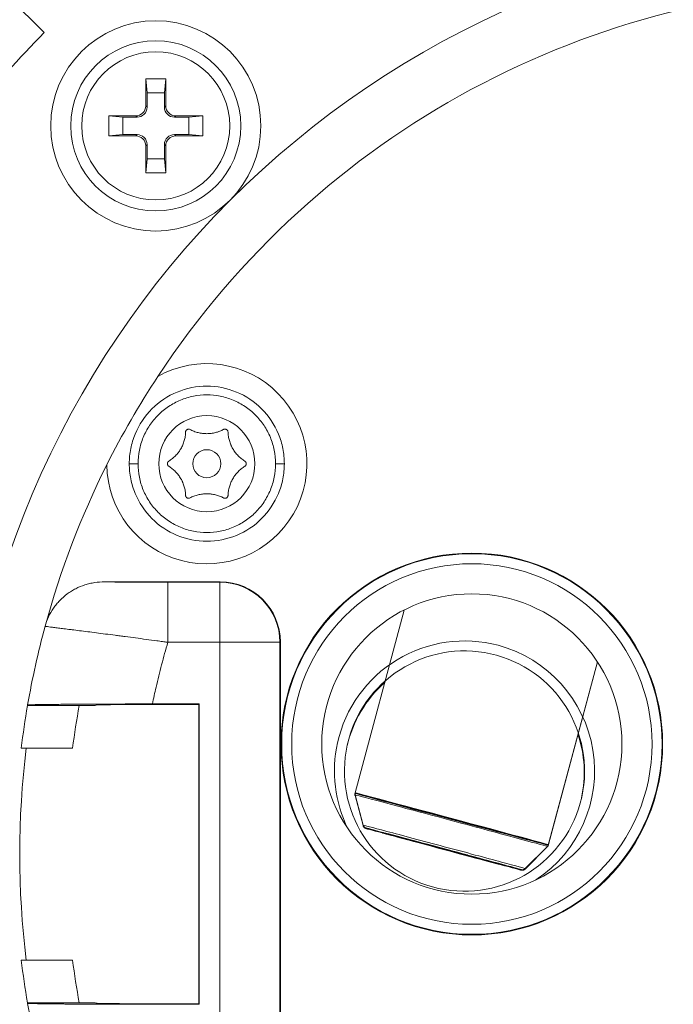
# Model space of a CAD drawing. Units: millimetres. Extents: x 0 to 594, y 0 to 420.
# Drawn here: x 459 to 492, y 223 to 272 of the extents above; entities that cross this region are included whole.
import ezdxf

# ---------------------------------------------------------------- set-up
doc = ezdxf.new("R2010")
doc.units = ezdxf.units.MM
doc.layers.add('1', color=7, linetype='Continuous', true_color=0xffffff)
doc.styles.add('Arial', font='Arial')
doc.dimstyles.get("Standard").update_dxf_attribs({"dimtxt": 0.18, "dimasz": 0.18, "dimexe": 0.18, "dimexo": 0.0625, "dimgap": 0.09, "dimtad": 0, "dimtih": 1, "dimtoh": 1, "dimdec": 4, "dimzin": 0, "dimdsep": 46, "dimtxsty": 'Standard', "dimcen": 0.09, "dimadec": 0, "dimazin": 0, "dimtfac": 1, "dimtdec": 4, "dimtofl": 0, "dimtmove": 0, "dimatfit": 3, "dimfxl": 0, "dimtolj": 1, "dimtzin": 0, "dimarcsym": 0})

# ---------------------------------------------------------------- blocks, each defined once
blk = doc.blocks.new('_U7')
at = {"layer": '1', "color": 18, "lineweight": 13}
for p, q in [((455.903, 231.365), (455.903, 322.609)), ((548.203, 231.365), (548.203, 322.609)), ((455.903, 321.109), (548.203, 321.109))]:
    blk.add_line(p, q, dxfattribs=at)
at = {"layer": '1', "color": 18, "lineweight": 18}
for points in [[(455.903, 321.109), (458.403, 321.595), (458.403, 320.623)], [(548.203, 321.109), (545.703, 320.623), (545.703, 321.595)]]:
    blk.add_solid(points, dxfattribs=at)
at = {"layer": '1', "color": 18, "linetype": 'Continuous', "lineweight": 13, "char_height": 2.5, "attachment_point": 7, "line_spacing_factor": 1.047437, "style": 'Arial'}
for s, insert in [('\\fArial|b0|i0;%%c', (498.635, 322.228)), ('\\fArial|b0|i0;\\W1.0000;92', (502.101, 322.228))]:
    blk.add_mtext(s, dxfattribs=dict(at, insert=insert))

msp = doc.modelspace()

# ---------------------------------------------------------------- linework, layer by layer
at = {"layer": '1', "color": 155, "linetype": 'Continuous', "lineweight": 18}
for p, q in [((446.187, 285.561), (460.124, 271.625)), ((465.203, 269.315), (465.203, 267.965)), ((466.203, 269.315), (465.203, 269.315)), ((465.203, 269.315), (465.268, 268.616)), ((466.203, 269.315), (466.137, 268.616)), ((466.203, 267.965), (466.203, 269.315)), ((465.268, 268.616), (465.268, 267.899)), ((466.137, 268.616), (465.268, 268.616)), ((466.137, 267.899), (466.137, 268.616)), ((463.353, 267.465), (463.353, 266.465)), ((463.353, 267.465), (464.052, 267.4)), ((464.703, 267.465), (463.353, 267.465)), ((464.769, 267.4), (464.052, 267.4)), ((464.052, 267.4), (464.052, 266.531)), ((467.353, 267.4), (466.637, 267.4)), ((468.053, 267.465), (466.702, 267.465)), ((468.053, 267.465), (467.353, 267.4)), ((467.353, 266.531), (467.353, 267.4)), ((468.053, 266.465), (468.053, 267.465)), ((463.353, 266.465), (464.052, 266.531)), ((463.353, 266.465), (464.703, 266.465)), ((464.052, 266.531), (464.769, 266.531)), ((466.637, 266.531), (467.353, 266.531)), ((466.702, 266.465), (468.053, 266.465)), ((468.053, 266.465), (467.353, 266.531)), ((465.203, 265.965), (465.203, 264.615)), ((465.268, 266.031), (465.268, 265.314)), ((466.137, 265.314), (466.137, 266.031)), ((466.203, 264.615), (466.203, 265.965)), ((465.203, 264.615), (465.268, 265.314)), ((465.268, 265.314), (466.137, 265.314)), ((466.203, 264.615), (466.137, 265.314)), ((465.203, 264.615), (466.203, 264.615)), ((463.145, 244.192), (468.93, 244.192)), ((478.113, 242.784), (475.667, 233.654)), ((471.93, 241.192), (471.93, 219.992)), ((485.321, 231.04), (487.775, 240.201)), ((485.326, 231.066), (487.774, 240.202)), ((462.676, 238.012), (462.702, 238.038)), ((467.88, 238.092), (465.537, 238.092)), ((467.848, 238.061), (467.88, 238.092)), ((467.848, 238.061), (467.848, 223.124)), ((467.88, 238.092), (467.88, 223.092)), ((459.294, 238.012), (461.879, 238.012)), ((462.676, 238.012), (461.879, 238.012)), ((461.544, 235.892), (458.98, 235.892)), ((475.663, 233.633), (475.661, 233.628)), ((475.661, 233.524), (476.066, 232.015)), ((475.667, 233.55), (476.071, 232.04)), ((484.164, 229.845), (485.269, 230.951)), ((484.169, 229.871), (485.274, 230.976)), ((461.544, 225.292), (458.98, 225.292)), ((461.879, 223.173), (459.294, 223.173)), ((461.879, 223.173), (462.676, 223.173)), ((462.676, 223.173), (462.702, 223.146)), ((465.537, 223.092), (467.88, 223.092)), ((467.88, 223.092), (467.848, 223.124))]:
    msp.add_line(p, q, dxfattribs=at)
at = {"layer": '1', "color": 155, "linetype": 'Continuous', "lineweight": 13}
for p, q in [((465.203, 267.965), (465.268, 267.899)), ((466.203, 267.965), (466.137, 267.899)), ((464.703, 267.465), (464.769, 267.4)), ((466.702, 267.465), (466.637, 267.4)), ((464.703, 266.465), (464.769, 266.531)), ((466.702, 266.465), (466.637, 266.531)), ((465.203, 265.965), (465.268, 266.031)), ((466.203, 265.965), (466.137, 266.031)), ((466.308, 244.173), (468.911, 244.173)), ((466.308, 241.173), (466.308, 244.173)), ((468.93, 244.192), (468.911, 244.173)), ((468.911, 241.173), (468.911, 244.173)), ((468.911, 241.173), (466.308, 241.173)), ((468.911, 241.173), (471.911, 241.173)), ((468.911, 220.012), (468.911, 241.173)), ((471.93, 241.192), (471.911, 241.173)), ((471.911, 241.173), (471.911, 220.012)), ((475.661, 233.524), (475.661, 233.524)), ((476.066, 232.015), (476.066, 232.015)), ((485.269, 230.951), (485.269, 230.951)), ((485.274, 230.976), (485.274, 230.976)), ((484.164, 229.845), (484.164, 229.845)), ((484.169, 229.871), (484.169, 229.871))]:
    msp.add_line(p, q, dxfattribs=at)
for centre, radius in [((502.053, 230.615), 46.15), ((481.5, 236.092), 9.504), ((481.5, 236.092), 9.004)]:
    msp.add_circle(centre, radius, dxfattribs=at)
at = {"layer": '1', "color": 155, "linetype": 'Continuous', "lineweight": 18}
for centre, radius in [((465.703, 266.965), 5.25), ((465.703, 266.965), 4.25), ((465.703, 266.965), 3.7), ((468.255, 250.092), 2.4), ((468.255, 250.092), 0.7), ((481.5, 236.092), 9.535), ((481.5, 236.092), 7.5)]:
    msp.add_circle(centre, radius, dxfattribs=at)
for centre, radius, start, end in [((502.03, 230.592), 43.375, 33.3726, 146.6274), ((468.255, 250.092), 5, 180.6861, 119.3139), ((502.03, 230.592), 43.375, 146.6274, 153.3726), ((502.03, 230.592), 43.375, 153.3726, 164.786), ((502.03, 230.592), 43.375, 164.7883, 170.1038), ((502.03, 230.592), 43.375, 170.1506, 172.9815), ((502.03, 230.592), 40.831, 169.5303, 172.5418), ((502.03, 230.592), 43.125, 172.9411, 187.06), ((502.03, 230.592), 43.375, 187.0185, 189.8494), ((502.03, 230.592), 40.831, 187.4582, 190.4697), ((502.03, 230.592), 43.375, 189.8962, 195.2117)]:
    msp.add_arc(centre, radius, start, end, dxfattribs=at)
at = {"layer": '1', "color": 155, "linetype": 'Continuous', "lineweight": 13}
msp.add_arc((502.053, 230.615), 58.65, 135.635, 140.88633, dxfattribs=at)
at = {"layer": '1', "color": 155, "linetype": 'Continuous', "lineweight": 18}
for centre, major_axis, ratio, start_param, end_param in [((464.702, 267.965), (0.354, -0.354), 0.998099, 5.498738, 7.067632), ((464.768, 267.9), (0.354, -0.354), 0.998099, 5.498738, 7.067632), ((466.638, 267.9), (-0.354, -0.354), 0.998099, 5.498738, 7.067632), ((466.703, 267.965), (-0.354, -0.354), 0.998099, 5.498738, 7.067632), ((464.702, 265.965), (0.354, 0.354), 0.998099, 5.498738, 7.067632), ((464.768, 266.03), (0.354, 0.354), 0.998099, 5.498738, 7.067632), ((466.638, 266.03), (-0.354, 0.354), 0.998099, 5.498738, 7.067632), ((466.703, 265.965), (-0.354, 0.354), 0.998099, 5.498738, 7.067632), ((468.93, 241.192), (-2.121, -2.121), 0.999924, 2.356233, 3.926954), ((481.134, 234.743), (-6.346, 1.407), 0.999997, 4.668784, 6.283185), ((481.134, 234.743), (-6.346, 1.407), 0.999997, 2.370316, 4.668784), ((481.115, 234.659), (-5.858, 1.298), 0.999997, 5.654753, 6.276101), ((465.93, 238.038), (-3.228, 0), 0.008727, 4.712374, 6.274459), ((465.93, 238.038), (-3.228, 0), 0.008727, 4.076049, 4.712404), ((481.115, 234.659), (-5.858, 1.298), 0.999997, 3.148744, 3.684189), ((481.134, 234.743), (-6.346, 1.407), 0.999997, 0, 0.677783), ((480.089, 230.833), (3.882, -1.04), 0.002289, 0.177894, 2.968512), ((480.095, 230.859), (3.882, -1.04), 0.002289, 0.177894, 2.968512), ((480.089, 230.833), (3.882, -1.04), 0.002289, 3.378588, 4.712489), ((480.095, 230.859), (3.882, -1.04), 0.002289, 3.378588, 4.712489), ((480.089, 230.833), (3.063, -0.821), 0.002289, 0.166506, 3.305381), ((480.095, 230.859), (3.063, -0.821), 0.002289, 0.166506, 3.305381), ((480.089, 230.833), (3.063, -0.821), 0.002289, 3.351492, 4.712489), ((480.095, 230.859), (3.063, -0.821), 0.002289, 3.351492, 4.712489), ((480.089, 230.833), (3.063, -0.821), 0.002289, 4.712489, 6.069264), ((480.089, 230.833), (3.882, -1.04), 0.002289, 4.712489, 6.05336), ((480.095, 230.859), (3.063, -0.821), 0.002289, 4.712489, 6.069264), ((480.095, 230.859), (3.882, -1.04), 0.002289, 4.712489, 6.05336), ((465.93, 223.147), (-3.228, 0), 0.008727, 0.008727, 1.570811), ((465.93, 223.147), (-3.228, 0), 0.008727, 1.570782, 2.207137)]:
    msp.add_ellipse(centre, major_axis=major_axis, ratio=ratio, start_param=start_param, end_param=end_param, dxfattribs=at)
at = {"layer": '1', "color": 155, "linetype": 'Continuous', "lineweight": 13}
for centre, major_axis, ratio, start_param, end_param in [((468.911, 241.173), (-2.121, 2.121), 0.999924, 3.927029, 5.497749), ((480.491, 232.334), (4.83, -1.294), 0.002289, 0.000002, 6.282862), ((480.497, 232.36), (4.83, -1.294), 0.002289, 0.000002, 3.141496), ((480.471, 232.263), (4.804, -1.287), 0.002289, 1.570896, 3.142969), ((480.471, 232.263), (4.804, -1.287), 0.002289, 0, 1.570896), ((480.12, 230.956), (4.049, -1.085), 0.002289, 1.570896, 3.142969), ((480.089, 230.833), (3.882, -1.04), 0.002289, 2.968512, 3.378588), ((480.095, 230.859), (3.882, -1.04), 0.002289, 2.968512, 3.378588), ((480.089, 230.833), (3.063, -0.821), 0.002289, 3.305381, 3.351492), ((480.095, 230.859), (3.063, -0.821), 0.002289, 3.305381, 3.351492), ((480.092, 230.846), (2.994, -0.802), 0.002289, 4.307911, 5.116871), ((480.098, 230.872), (2.994, -0.802), 0.002289, 4.307911, 5.116871), ((480.12, 230.956), (4.049, -1.085), 0.002289, 0, 1.570896), ((480.089, 230.833), (3.063, -0.821), 0.002289, 6.069264, 6.283185), ((480.095, 230.859), (3.063, -0.821), 0.002289, 6.069264, 6.283185), ((480.089, 230.833), (3.063, -0.821), 0.002289, 0, 0.166506), ((480.095, 230.859), (3.063, -0.821), 0.002289, 0, 0.166506), ((480.089, 230.833), (3.882, -1.04), 0.002289, 6.05336, 6.283185), ((480.095, 230.859), (3.882, -1.04), 0.002289, 6.05336, 6.283185), ((480.089, 230.833), (3.882, -1.04), 0.002289, 0, 0.177894), ((480.095, 230.859), (3.882, -1.04), 0.002289, 0, 0.177894)]:
    msp.add_ellipse(centre, major_axis=major_axis, ratio=ratio, start_param=start_param, end_param=end_param, dxfattribs=at)
at = {"layer": '1', "color": 155, "linetype": 'Continuous', "lineweight": 18}
msp.add_ellipse((481.134, 234.742), major_axis=(-5.858, 1.298), ratio=0.999997, dxfattribs=at)
for points, knots in [([(472.13, 250.092), (472.13, 250.345), (472.08, 250.853), (471.786, 251.825), (471.066, 252.904), (469.777, 253.765), (468.255, 254.068), (466.734, 253.765), (465.444, 252.904), (464.724, 251.825), (464.43, 250.853), (464.38, 250.345), (464.38, 250.092)], [0, 0, 0, 0, 0.062727, 0.125453, 0.250302, 0.375151, 0.5, 0.624849, 0.749698, 0.874547, 0.937273, 1, 1, 1, 1]), ([(467.415, 251.802), (467.404, 251.808), (467.392, 251.812), (467.374, 251.816), (467.368, 251.818), (467.355, 251.819), (467.343, 251.82), (467.33, 251.819), (467.317, 251.817), (467.311, 251.816), (467.293, 251.81), (467.281, 251.806), (467.258, 251.793), (467.248, 251.785), (467.235, 251.772), (467.23, 251.767), (467.223, 251.757), (467.215, 251.746), (467.21, 251.735), (467.205, 251.723), (467.202, 251.717), (467.197, 251.699), (467.195, 251.687), (467.195, 251.674)], [0, 0, 0, 0, 0.125, 0.125, 0.1875, 0.1875, 0.25, 0.3125, 0.3125, 0.375, 0.375, 0.5, 0.5, 0.625, 0.625, 0.6875, 0.6875, 0.75, 0.8125, 0.8125, 0.875, 0.875, 1, 1, 1, 1]), ([(469.095, 251.802), (469.031, 251.768), (468.966, 251.738), (468.831, 251.686), (468.761, 251.664), (468.655, 251.637), (468.619, 251.629), (468.547, 251.616), (468.511, 251.61), (468.402, 251.597), (468.329, 251.592), (468.22, 251.592), (468.165, 251.594), (468.11, 251.598), (468.073, 251.601), (468.054, 251.603), (467.963, 251.615), (467.891, 251.628), (467.75, 251.663), (467.681, 251.685), (467.579, 251.724), (467.546, 251.738), (467.48, 251.769), (467.447, 251.785), (467.415, 251.802)], [0, 0, 0, 0, 0.125, 0.125, 0.25, 0.25, 0.3125, 0.3125, 0.375, 0.375, 0.5, 0.5, 0.5625, 0.59375, 0.59375, 0.625, 0.625, 0.75, 0.75, 0.875, 0.875, 0.9375, 0.9375, 1, 1, 1, 1]), ([(469.315, 251.674), (469.315, 251.687), (469.313, 251.699), (469.308, 251.717), (469.306, 251.723), (469.3, 251.735), (469.295, 251.746), (469.288, 251.757), (469.28, 251.767), (469.275, 251.772), (469.262, 251.785), (469.252, 251.793), (469.229, 251.806), (469.218, 251.81), (469.199, 251.816), (469.193, 251.817), (469.18, 251.819), (469.168, 251.82), (469.155, 251.819), (469.142, 251.818), (469.136, 251.816), (469.118, 251.812), (469.106, 251.808), (469.095, 251.802)], [0, 0, 0, 0, 0.125, 0.125, 0.1875, 0.1875, 0.25, 0.3125, 0.3125, 0.375, 0.375, 0.5, 0.5, 0.625, 0.625, 0.6875, 0.6875, 0.75, 0.8125, 0.8125, 0.875, 0.875, 1, 1, 1, 1]), ([(467.195, 251.674), (467.192, 251.602), (467.185, 251.53), (467.163, 251.387), (467.147, 251.317), (467.117, 251.211), (467.106, 251.176), (467.081, 251.107), (467.068, 251.072), (467.026, 250.972), (466.993, 250.906), (466.938, 250.812), (466.909, 250.765), (466.878, 250.719), (466.857, 250.689), (466.846, 250.674), (466.79, 250.6), (466.743, 250.545), (466.642, 250.44), (466.588, 250.392), (466.504, 250.323), (466.475, 250.301), (466.416, 250.259), (466.385, 250.239), (466.355, 250.219)], [0, 0, 0, 0, 0.125, 0.125, 0.25, 0.25, 0.3125, 0.3125, 0.375, 0.375, 0.5, 0.5, 0.5625, 0.59375, 0.59375, 0.625, 0.625, 0.75, 0.75, 0.875, 0.875, 0.9375, 0.9375, 1, 1, 1, 1]), ([(470.156, 250.219), (470.094, 250.258), (470.035, 250.3), (469.923, 250.391), (469.869, 250.44), (469.793, 250.518), (469.768, 250.546), (469.72, 250.602), (469.697, 250.63), (469.632, 250.717), (469.591, 250.778), (469.536, 250.873), (469.51, 250.921), (469.486, 250.971), (469.471, 251.005), (469.464, 251.022), (469.427, 251.107), (469.403, 251.176), (469.363, 251.315), (469.348, 251.386), (469.331, 251.494), (469.326, 251.53), (469.319, 251.602), (469.317, 251.638), (469.315, 251.674)], [0, 0, 0, 0, 0.125, 0.125, 0.25, 0.25, 0.3125, 0.3125, 0.375, 0.375, 0.5, 0.5, 0.5625, 0.59375, 0.59375, 0.625, 0.625, 0.75, 0.75, 0.875, 0.875, 0.9375, 0.9375, 1, 1, 1, 1]), ([(464.38, 250.092), (464.38, 249.839), (464.43, 249.331), (464.724, 248.359), (465.444, 247.28), (466.734, 246.419), (468.255, 246.116), (469.777, 246.419), (471.066, 247.28), (471.786, 248.359), (472.08, 249.331), (472.13, 249.839), (472.13, 250.092)], [0, 0, 0, 0, 0.062727, 0.125453, 0.250302, 0.375151, 0.5, 0.624849, 0.749698, 0.874547, 0.937273, 1, 1, 1, 1]), ([(466.355, 250.219), (466.344, 250.213), (466.334, 250.205), (466.321, 250.191), (466.317, 250.186), (466.31, 250.176), (466.303, 250.166), (466.297, 250.154), (466.293, 250.142), (466.291, 250.136), (466.286, 250.118), (466.284, 250.105), (466.284, 250.079), (466.286, 250.067), (466.291, 250.048), (466.293, 250.042), (466.297, 250.03), (466.303, 250.019), (466.31, 250.008), (466.317, 249.998), (466.321, 249.993), (466.334, 249.98), (466.344, 249.972), (466.355, 249.965)], [0, 0, 0, 0, 0.125, 0.125, 0.1875, 0.1875, 0.25, 0.3125, 0.3125, 0.375, 0.375, 0.5, 0.5, 0.625, 0.625, 0.6875, 0.6875, 0.75, 0.8125, 0.8125, 0.875, 0.875, 1, 1, 1, 1]), ([(466.355, 249.965), (466.416, 249.927), (466.475, 249.885), (466.587, 249.794), (466.641, 249.745), (466.717, 249.666), (466.742, 249.639), (466.79, 249.583), (466.813, 249.555), (466.879, 249.467), (466.919, 249.406), (466.974, 249.312), (467, 249.263), (467.024, 249.213), (467.039, 249.18), (467.047, 249.163), (467.083, 249.078), (467.107, 249.009), (467.147, 248.869), (467.163, 248.799), (467.18, 248.691), (467.184, 248.655), (467.191, 248.582), (467.193, 248.546), (467.195, 248.51)], [0, 0, 0, 0, 0.125, 0.125, 0.25, 0.25, 0.3125, 0.3125, 0.375, 0.375, 0.5, 0.5, 0.5625, 0.59375, 0.59375, 0.625, 0.625, 0.75, 0.75, 0.875, 0.875, 0.9375, 0.9375, 1, 1, 1, 1]), ([(469.315, 248.51), (469.318, 248.582), (469.325, 248.654), (469.347, 248.797), (469.363, 248.868), (469.393, 248.974), (469.404, 249.009), (469.429, 249.078), (469.442, 249.112), (469.485, 249.213), (469.517, 249.278), (469.572, 249.373), (469.601, 249.42), (469.632, 249.465), (469.653, 249.495), (469.664, 249.51), (469.72, 249.584), (469.767, 249.64), (469.868, 249.744), (469.922, 249.793), (470.006, 249.862), (470.035, 249.884), (470.095, 249.926), (470.125, 249.946), (470.156, 249.965)], [0, 0, 0, 0, 0.125, 0.125, 0.25, 0.25, 0.3125, 0.3125, 0.375, 0.375, 0.5, 0.5, 0.5625, 0.59375, 0.59375, 0.625, 0.625, 0.75, 0.75, 0.875, 0.875, 0.9375, 0.9375, 1, 1, 1, 1]), ([(470.156, 249.965), (470.166, 249.972), (470.176, 249.98), (470.189, 249.993), (470.193, 249.998), (470.2, 250.008), (470.207, 250.019), (470.213, 250.03), (470.218, 250.042), (470.22, 250.048), (470.224, 250.067), (470.226, 250.079), (470.226, 250.105), (470.224, 250.118), (470.22, 250.136), (470.218, 250.142), (470.213, 250.154), (470.207, 250.166), (470.2, 250.176), (470.193, 250.186), (470.189, 250.191), (470.176, 250.205), (470.166, 250.213), (470.156, 250.219)], [0, 0, 0, 0, 0.125, 0.125, 0.1875, 0.1875, 0.25, 0.3125, 0.3125, 0.375, 0.375, 0.5, 0.5, 0.625, 0.625, 0.6875, 0.6875, 0.75, 0.8125, 0.8125, 0.875, 0.875, 1, 1, 1, 1]), ([(467.195, 248.51), (467.195, 248.498), (467.197, 248.485), (467.202, 248.467), (467.205, 248.461), (467.21, 248.449), (467.216, 248.438), (467.223, 248.428), (467.231, 248.418), (467.235, 248.413), (467.248, 248.4), (467.259, 248.392), (467.281, 248.379), (467.293, 248.374), (467.311, 248.369), (467.317, 248.368), (467.33, 248.366), (467.343, 248.365), (467.355, 248.366), (467.368, 248.367), (467.374, 248.368), (467.392, 248.373), (467.404, 248.377), (467.415, 248.383)], [0, 0, 0, 0, 0.125, 0.125, 0.1875, 0.1875, 0.25, 0.3125, 0.3125, 0.375, 0.375, 0.5, 0.5, 0.625, 0.625, 0.6875, 0.6875, 0.75, 0.8125, 0.8125, 0.875, 0.875, 1, 1, 1, 1]), ([(467.415, 248.383), (467.479, 248.417), (467.545, 248.447), (467.68, 248.499), (467.749, 248.521), (467.855, 248.547), (467.891, 248.555), (467.964, 248.569), (468, 248.574), (468.108, 248.588), (468.181, 248.592), (468.291, 248.592), (468.345, 248.591), (468.401, 248.586), (468.437, 248.583), (468.456, 248.581), (468.547, 248.57), (468.619, 248.556), (468.76, 248.521), (468.829, 248.499), (468.931, 248.46), (468.965, 248.446), (469.031, 248.416), (469.063, 248.4), (469.095, 248.383)], [0, 0, 0, 0, 0.125, 0.125, 0.25, 0.25, 0.3125, 0.3125, 0.375, 0.375, 0.5, 0.5, 0.5625, 0.59375, 0.59375, 0.625, 0.625, 0.75, 0.75, 0.875, 0.875, 0.9375, 0.9375, 1, 1, 1, 1]), ([(469.095, 248.383), (469.106, 248.377), (469.118, 248.373), (469.136, 248.368), (469.143, 248.367), (469.155, 248.366), (469.168, 248.365), (469.18, 248.366), (469.193, 248.368), (469.199, 248.369), (469.218, 248.374), (469.229, 248.379), (469.252, 248.392), (469.262, 248.4), (469.275, 248.413), (469.28, 248.418), (469.288, 248.428), (469.295, 248.438), (469.301, 248.45), (469.306, 248.461), (469.308, 248.467), (469.313, 248.485), (469.315, 248.498), (469.315, 248.51)], [0, 0, 0, 0, 0.125, 0.125, 0.1875, 0.1875, 0.25, 0.3125, 0.3125, 0.375, 0.375, 0.5, 0.5, 0.625, 0.625, 0.6875, 0.6875, 0.75, 0.8125, 0.8125, 0.875, 0.875, 1, 1, 1, 1]), ([(460.175, 241.975), (460.219, 242.137), (460.276, 242.292), (460.415, 242.592), (460.497, 242.736), (460.616, 242.909), (460.64, 242.943), (460.69, 243.01), (460.767, 243.108), (460.849, 243.2), (461.022, 243.379), (461.146, 243.488), (461.314, 243.612), (461.349, 243.637), (461.418, 243.683), (461.453, 243.706), (461.558, 243.772), (461.63, 243.812), (461.851, 243.925), (462.004, 243.989), (462.203, 244.053), (462.243, 244.065), (462.324, 244.087), (462.445, 244.118), (462.567, 244.142), (462.812, 244.18), (462.978, 244.192), (463.145, 244.192)], [0, 0, 0, 0, 0.125, 0.125, 0.25, 0.25, 0.28125, 0.28125, 0.3125, 0.375, 0.375, 0.5, 0.5, 0.53125, 0.53125, 0.5625, 0.5625, 0.625, 0.625, 0.75, 0.75, 0.78125, 0.78125, 0.8125, 0.875, 0.875, 1, 1, 1, 1]), ([(459.301, 238.047), (459.3, 238.042), (459.299, 238.037), (459.297, 238.026), (459.296, 238.021), (459.295, 238.015), (459.295, 238.013), (459.294, 238.012)], [0, 0, 0, 0, 0.441032, 0.441032, 0.882063, 0.882063, 1, 1, 1, 1]), ([(465.537, 238.092), (465.351, 238.092), (465.167, 238.092), (464.801, 238.092), (464.437, 238.092), (464.079, 238.091), (463.813, 238.09), (463.724, 238.09), (463.592, 238.09), (463.548, 238.09), (463.46, 238.089), (463.416, 238.089), (463.197, 238.088), (463.027, 238.088), (462.693, 238.087), (462.367, 238.085), (462.057, 238.083), (461.83, 238.082), (461.755, 238.082), (461.645, 238.081), (461.608, 238.081), (461.536, 238.08), (461.499, 238.08), (461.321, 238.079), (461.185, 238.077), (460.924, 238.075), (460.675, 238.073), (460.451, 238.07), (460.292, 238.068), (460.24, 238.068), (460.165, 238.067), (460.141, 238.066), (460.092, 238.066), (460.069, 238.065), (459.953, 238.064), (459.868, 238.062), (459.713, 238.059), (459.643, 238.058), (459.519, 238.055), (459.464, 238.053), (459.394, 238.051), (459.372, 238.05), (459.333, 238.048), (459.316, 238.048), (459.301, 238.047)], [0, 0, 0, 0, 0.0625, 0.0625, 0.125, 0.1875, 0.1875, 0.21875, 0.21875, 0.234375, 0.234375, 0.25, 0.25, 0.3125, 0.3125, 0.375, 0.4375, 0.4375, 0.46875, 0.46875, 0.484375, 0.484375, 0.5, 0.5, 0.5625, 0.5625, 0.625, 0.6875, 0.6875, 0.71875, 0.71875, 0.734375, 0.734375, 0.75, 0.75, 0.8125, 0.8125, 0.875, 0.875, 0.9375, 0.9375, 0.96875, 0.96875, 1, 1, 1, 1]), ([(475.661, 233.628), (475.661, 233.628), (475.659, 233.621), (475.657, 233.609), (475.654, 233.59), (475.654, 233.572), (475.655, 233.554), (475.658, 233.538), (475.66, 233.528), (475.661, 233.524)], [0, 0, 0, 0, 0.008111, 0.18884, 0.366359, 0.540833, 0.712362, 0.880985, 1, 1, 1, 1]), ([(475.667, 233.654), (475.667, 233.653), (475.665, 233.647), (475.663, 233.634), (475.66, 233.616), (475.66, 233.597), (475.661, 233.579), (475.663, 233.564), (475.666, 233.554), (475.667, 233.55)], [0, 0, 0, 0, 0.008111, 0.18884, 0.366359, 0.540833, 0.712362, 0.880985, 1, 1, 1, 1]), ([(476.066, 232.015), (476.067, 232.011), (476.069, 232.002), (476.075, 231.988), (476.082, 231.973), (476.09, 231.959), (476.099, 231.946), (476.109, 231.934), (476.119, 231.923), (476.129, 231.914), (476.139, 231.906), (476.148, 231.9), (476.156, 231.895), (476.163, 231.891), (476.169, 231.888), (476.174, 231.885), (476.179, 231.883), (476.183, 231.881), (476.187, 231.88), (476.191, 231.878), (476.194, 231.877), (476.197, 231.876), (476.201, 231.875), (476.206, 231.873), (476.212, 231.871), (476.22, 231.869), (476.23, 231.866), (476.242, 231.863), (476.255, 231.859), (476.27, 231.854), (476.287, 231.85), (476.302, 231.846), (476.311, 231.843), (476.314, 231.842)], [0, 0, 0, 0, 0.010747, 0.026306, 0.041558, 0.056478, 0.071027, 0.085144, 0.098722, 0.111589, 0.123506, 0.134273, 0.143918, 0.152735, 0.161167, 0.169704, 0.178718, 0.18873, 0.200362, 0.214384, 0.231848, 0.254317, 0.28438, 0.327105, 0.396572, 0.480536, 0.56115, 0.646798, 0.728889, 0.80937, 0.889015, 0.968171, 1, 1, 1, 1]), ([(476.072, 232.04), (476.073, 232.037), (476.075, 232.027), (476.081, 232.013), (476.088, 231.998), (476.096, 231.984), (476.105, 231.971), (476.115, 231.959), (476.125, 231.949), (476.135, 231.94), (476.145, 231.932), (476.154, 231.926), (476.162, 231.921), (476.169, 231.917), (476.175, 231.913), (476.18, 231.911), (476.185, 231.909), (476.189, 231.907), (476.193, 231.905), (476.196, 231.904), (476.2, 231.903), (476.203, 231.902), (476.207, 231.9), (476.211, 231.899), (476.217, 231.897), (476.226, 231.895), (476.236, 231.892), (476.248, 231.888), (476.261, 231.884), (476.276, 231.88), (476.293, 231.876), (476.307, 231.872), (476.317, 231.869), (476.319, 231.868)], [0, 0, 0, 0, 0.010747, 0.026306, 0.041558, 0.056478, 0.071027, 0.085144, 0.098722, 0.111589, 0.123506, 0.134273, 0.143918, 0.152735, 0.161167, 0.169704, 0.178718, 0.18873, 0.200362, 0.214384, 0.231848, 0.254317, 0.28438, 0.327105, 0.396572, 0.480536, 0.56115, 0.646798, 0.728889, 0.80937, 0.889015, 0.968171, 1, 1, 1, 1]), ([(477.039, 231.651), (477.039, 231.651), (477.039, 231.651), (477.041, 231.651), (477.044, 231.65), (477.05, 231.648), (477.057, 231.647), (477.064, 231.645), (477.069, 231.644), (477.07, 231.643)], [0, 0, 0, 0, 0.090164, 0.218802, 0.371911, 0.545778, 0.734624, 0.933068, 1, 1, 1, 1]), ([(477.044, 231.677), (477.044, 231.677), (477.045, 231.677), (477.046, 231.676), (477.05, 231.675), (477.055, 231.674), (477.063, 231.672), (477.07, 231.671), (477.074, 231.669), (477.076, 231.669)], [0, 0, 0, 0, 0.090164, 0.218802, 0.371911, 0.545778, 0.734624, 0.933068, 1, 1, 1, 1]), ([(485.268, 230.95), (485.269, 230.951), (485.273, 230.955), (485.282, 230.964), (485.292, 230.979), (485.302, 230.994), (485.311, 231.012), (485.317, 231.027), (485.32, 231.037), (485.32, 231.04)], [0, 0, 0, 0, 0.013709, 0.183333, 0.353442, 0.523903, 0.713231, 0.899282, 1, 1, 1, 1]), ([(485.274, 230.976), (485.274, 230.976), (485.279, 230.981), (485.287, 230.99), (485.298, 231.004), (485.308, 231.02), (485.316, 231.037), (485.323, 231.053), (485.325, 231.063), (485.326, 231.066)], [0, 0, 0, 0, 0.013709, 0.183333, 0.353442, 0.523903, 0.713231, 0.899282, 1, 1, 1, 1]), ([(483.107, 230.026), (483.109, 230.025), (483.115, 230.024), (483.123, 230.021), (483.13, 230.019), (483.135, 230.018), (483.138, 230.017), (483.139, 230.017), (483.139, 230.017), (483.139, 230.017)], [0, 0, 0, 0, 0.124666, 0.32689, 0.525176, 0.694084, 0.844294, 0.968721, 1, 1, 1, 1]), ([(483.113, 230.052), (483.115, 230.051), (483.121, 230.049), (483.129, 230.047), (483.136, 230.045), (483.141, 230.044), (483.144, 230.043), (483.145, 230.043), (483.145, 230.042), (483.145, 230.042)], [0, 0, 0, 0, 0.124666, 0.32689, 0.525176, 0.694084, 0.844294, 0.968721, 1, 1, 1, 1]), ([(483.87, 229.818), (483.871, 229.818), (483.88, 229.816), (483.893, 229.812), (483.91, 229.808), (483.924, 229.804), (483.937, 229.801), (483.948, 229.798), (483.959, 229.796), (483.967, 229.794), (483.974, 229.792), (483.979, 229.791), (483.983, 229.79), (483.987, 229.79), (483.991, 229.789), (483.995, 229.788), (484, 229.788), (484.005, 229.787), (484.012, 229.787), (484.02, 229.787), (484.029, 229.787), (484.039, 229.787), (484.052, 229.789), (484.066, 229.791), (484.081, 229.795), (484.096, 229.801), (484.112, 229.808), (484.127, 229.816), (484.141, 229.826), (484.154, 229.836), (484.161, 229.842), (484.163, 229.845)], [0, 0, 0, 0, 0.02412, 0.104965, 0.186042, 0.267468, 0.349449, 0.432374, 0.517084, 0.605783, 0.693635, 0.732667, 0.757491, 0.777247, 0.793103, 0.806113, 0.817176, 0.827042, 0.83638, 0.845675, 0.855432, 0.86626, 0.878594, 0.892475, 0.907492, 0.92319, 0.939307, 0.955695, 0.972262, 0.98895, 1, 1, 1, 1]), ([(483.875, 229.844), (483.877, 229.844), (483.886, 229.841), (483.899, 229.838), (483.915, 229.834), (483.93, 229.83), (483.943, 229.827), (483.954, 229.824), (483.964, 229.822), (483.973, 229.82), (483.98, 229.818), (483.985, 229.817), (483.989, 229.816), (483.993, 229.815), (483.996, 229.815), (484.001, 229.814), (484.006, 229.814), (484.011, 229.813), (484.018, 229.813), (484.025, 229.812), (484.034, 229.812), (484.045, 229.813), (484.057, 229.814), (484.071, 229.817), (484.086, 229.821), (484.102, 229.826), (484.117, 229.833), (484.132, 229.842), (484.147, 229.851), (484.159, 229.861), (484.166, 229.868), (484.169, 229.871)], [0, 0, 0, 0, 0.02412, 0.104965, 0.186042, 0.267468, 0.349449, 0.432374, 0.517084, 0.605783, 0.693635, 0.732667, 0.757491, 0.777247, 0.793103, 0.806113, 0.817176, 0.827042, 0.83638, 0.845675, 0.855432, 0.86626, 0.878594, 0.892475, 0.907492, 0.92319, 0.939307, 0.955695, 0.972262, 0.98895, 1, 1, 1, 1]), ([(459.294, 223.173), (459.295, 223.167), (459.296, 223.162), (459.298, 223.152), (459.299, 223.147), (459.3, 223.14), (459.3, 223.139), (459.301, 223.138)], [0, 0, 0, 0, 0.441032, 0.441032, 0.882063, 0.882063, 1, 1, 1, 1]), ([(459.301, 223.138), (459.331, 223.136), (459.37, 223.134), (459.463, 223.131), (459.572, 223.128), (459.712, 223.125), (459.828, 223.123), (459.869, 223.122), (459.954, 223.121), (459.999, 223.12), (460.138, 223.118), (460.237, 223.117), (460.448, 223.114), (460.672, 223.112), (460.922, 223.109), (461.118, 223.108), (461.185, 223.107), (461.323, 223.106), (461.392, 223.106), (461.605, 223.104), (461.752, 223.103), (462.053, 223.101), (462.363, 223.1), (462.69, 223.098), (462.9, 223.097), (462.942, 223.097), (463.027, 223.097), (463.07, 223.097), (463.199, 223.096), (463.285, 223.096), (463.545, 223.095), (463.72, 223.095), (464.074, 223.094), (464.253, 223.093), (464.614, 223.093), (464.797, 223.093), (465.027, 223.092), (465.074, 223.092), (465.166, 223.092), (465.305, 223.092), (465.444, 223.092), (465.537, 223.092)], [0, 0, 0, 0, 0.0625, 0.0625, 0.125, 0.1875, 0.1875, 0.21875, 0.21875, 0.25, 0.25, 0.3125, 0.3125, 0.375, 0.4375, 0.4375, 0.46875, 0.46875, 0.5, 0.5, 0.5625, 0.5625, 0.625, 0.6875, 0.6875, 0.703125, 0.703125, 0.71875, 0.71875, 0.75, 0.75, 0.8125, 0.8125, 0.875, 0.875, 0.9375, 0.9375, 0.953125, 0.953125, 0.96875, 1, 1, 1, 1])]:
    msp.add_open_spline(points, degree=3, knots=knots, dxfattribs=at)
at = {"layer": '1', "color": 155, "linetype": 'Continuous', "lineweight": 13}
for points, knots in [([(471.693, 250.092), (471.693, 250.317), (471.67, 250.542), (471.583, 250.984), (471.517, 251.2), (471.345, 251.616), (471.238, 251.815), (470.988, 252.189), (470.845, 252.364), (470.527, 252.682), (470.352, 252.825), (469.978, 253.075), (469.778, 253.182), (469.363, 253.354), (469.146, 253.42), (468.705, 253.508), (468.48, 253.53), (468.03, 253.53), (467.805, 253.508), (467.364, 253.42), (467.148, 253.354), (466.732, 253.182), (466.532, 253.075), (466.158, 252.825), (465.984, 252.682), (465.665, 252.364), (465.522, 252.189), (465.272, 251.815), (465.165, 251.616), (464.993, 251.2), (464.928, 250.984), (464.84, 250.542), (464.818, 250.317), (464.818, 250.092)], [0, 0, 0, 0, 0.0625, 0.0625, 0.125, 0.125, 0.1875, 0.1875, 0.25, 0.25, 0.3125, 0.3125, 0.375, 0.375, 0.4375, 0.4375, 0.5, 0.5, 0.5625, 0.5625, 0.625, 0.625, 0.6875, 0.6875, 0.75, 0.75, 0.8125, 0.8125, 0.875, 0.875, 0.9375, 0.9375, 1, 1, 1, 1]), ([(464.818, 250.092), (464.818, 249.867), (464.84, 249.642), (464.928, 249.201), (464.993, 248.985), (465.165, 248.569), (465.272, 248.37), (465.522, 247.995), (465.665, 247.821), (465.984, 247.503), (466.158, 247.359), (466.532, 247.109), (466.732, 247.003), (467.148, 246.83), (467.364, 246.765), (467.805, 246.677), (468.03, 246.655), (468.48, 246.655), (468.705, 246.677), (469.146, 246.765), (469.363, 246.83), (469.778, 247.003), (469.978, 247.109), (470.352, 247.359), (470.527, 247.503), (470.845, 247.821), (470.988, 247.995), (471.238, 248.37), (471.345, 248.569), (471.517, 248.985), (471.583, 249.201), (471.67, 249.642), (471.693, 249.867), (471.693, 250.092)], [0, 0, 0, 0, 0.0625, 0.0625, 0.125, 0.125, 0.1875, 0.1875, 0.25, 0.25, 0.3125, 0.3125, 0.375, 0.375, 0.4375, 0.4375, 0.5, 0.5, 0.5625, 0.5625, 0.625, 0.625, 0.6875, 0.6875, 0.75, 0.75, 0.8125, 0.8125, 0.875, 0.875, 0.9375, 0.9375, 1, 1, 1, 1]), ([(471.693, 250.092), (471.76, 250.092), (471.883, 250.092), (472.023, 250.092), (472.11, 250.092), (472.13, 250.092), (472.13, 250.092)], [0, 0, 0, 0, 0.25005, 0.500099, 0.750149, 1, 1, 1, 1]), ([(463.145, 244.192), (463.159, 244.192), (463.173, 244.192), (463.204, 244.191), (463.22, 244.191), (463.27, 244.189), (463.307, 244.189), (463.426, 244.187), (463.518, 244.186), (463.648, 244.184), (463.674, 244.184), (463.729, 244.183), (463.757, 244.183), (463.844, 244.182), (463.964, 244.181), (464.093, 244.18), (464.228, 244.179), (464.297, 244.179), (464.509, 244.177), (464.657, 244.176), (464.888, 244.176), (464.967, 244.175), (465.067, 244.175), (465.088, 244.175), (465.128, 244.175), (465.149, 244.175), (465.21, 244.174), (465.251, 244.174), (465.375, 244.174), (465.458, 244.174), (465.625, 244.173), (465.793, 244.173), (465.964, 244.173), (466.135, 244.173), (466.221, 244.173), (466.308, 244.173)], [0, 0, 0, 0, 0.03125, 0.03125, 0.0625, 0.0625, 0.125, 0.125, 0.25, 0.25, 0.28125, 0.28125, 0.3125, 0.3125, 0.375, 0.4375, 0.4375, 0.5, 0.5, 0.625, 0.625, 0.6875, 0.6875, 0.703125, 0.703125, 0.71875, 0.71875, 0.75, 0.75, 0.8125, 0.8125, 0.875, 0.9375, 0.9375, 1, 1, 1, 1]), ([(460.175, 241.973), (460.177, 241.973), (460.179, 241.973), (460.182, 241.972), (460.188, 241.971), (460.203, 241.969), (460.234, 241.965), (460.265, 241.96), (460.334, 241.951), (460.387, 241.944), (460.511, 241.928), (460.579, 241.919), (460.731, 241.899), (460.814, 241.889), (460.993, 241.866), (461.09, 241.853), (461.246, 241.834), (461.3, 241.827), (461.411, 241.813), (461.468, 241.806), (461.644, 241.784), (461.768, 241.768), (462.026, 241.736), (462.16, 241.719), (462.441, 241.683), (462.586, 241.664), (462.884, 241.626), (463.189, 241.587), (463.51, 241.546), (463.756, 241.514), (463.839, 241.503), (463.965, 241.487), (464.008, 241.481), (464.093, 241.47), (464.136, 241.464), (464.351, 241.435), (464.524, 241.412), (464.874, 241.366), (465.226, 241.32), (465.584, 241.272), (465.854, 241.236), (465.944, 241.223), (466.08, 241.205), (466.148, 241.195), (466.228, 241.184), (466.262, 241.179), (466.285, 241.176), (466.297, 241.175), (466.308, 241.173)], [0, 0, 0, 0, 0.003906, 0.003906, 0.007812, 0.015625, 0.03125, 0.0625, 0.0625, 0.125, 0.125, 0.1875, 0.1875, 0.25, 0.25, 0.3125, 0.3125, 0.34375, 0.34375, 0.375, 0.375, 0.4375, 0.4375, 0.5, 0.5, 0.5625, 0.5625, 0.625, 0.6875, 0.6875, 0.71875, 0.71875, 0.734375, 0.734375, 0.75, 0.75, 0.8125, 0.8125, 0.875, 0.9375, 0.9375, 0.96875, 0.96875, 0.984375, 0.992188, 0.996094, 0.996094, 1, 1, 1, 1]), ([(465.537, 238.092), (465.594, 238.371), (465.737, 239.027), (465.99, 240.055), (466.198, 240.802), (466.308, 241.173)], [0, 0, 0, 0, 0.268281, 0.634296, 1, 1, 1, 1])]:
    msp.add_open_spline(points, degree=3, knots=knots, dxfattribs=at)
msp.add_open_spline([(464.38, 250.092), (464.38, 250.092), (464.4, 250.092), (464.487, 250.092), (464.628, 250.092), (464.751, 250.092), (464.818, 250.092)], degree=3, dxfattribs=at)
at = {"layer": '1', "color": 155, "linetype": 'Continuous', "lineweight": 18}
msp.add_open_spline([(460.175, 241.973), (460.175, 241.974), (460.175, 241.974), (460.175, 241.975)], degree=3, dxfattribs=at)

# ---------------------------------------------------------------- dimensions: what is measured, and where the dimension line sits
at = {"layer": '1', "color": 18, "linetype": 'Continuous', "lineweight": 13}
dim = msp.add_linear_dim(base=(548.203, 321.109), p1=(455.903, 230.615), p2=(548.203, 230.615), dimstyle='Standard', override={"dimtxt": 2.5, "dimasz": 2.5, "dimexe": 1.5, "dimexo": 0.75, "dimgap": 1.25, "dimtad": 1, "dimtih": 0, "dimtoh": 0, "dimdec": 0, "dimlfac": 1, "dimzin": 8, "dimdsep": 46, "dimlunit": 2, "dimpost": '%%c<>', "dimtxsty": 'Arial', "dimsah": 1, "dimse1": 0, "dimse2": 0, "dimsd1": 0, "dimsd2": 0, "dimclrd": 18, "dimclre": 18, "dimclrt": 18, "dimtol": 0, "dimtm": -0.02, "dimtfac": 0.6, "dimtdec": 3, "dimtofl": 1, "dimtmove": 0, "dimtzin": 8, "dimlwd": 13, "dimlwe": 13}, dxfattribs=at)
dim.commit()
dim.dimension.update_dxf_attribs({"geometry": '_U7', "text_midpoint": (502.053, 321.109), "dimtype": 160})

doc.saveas('drawing.dxf')
